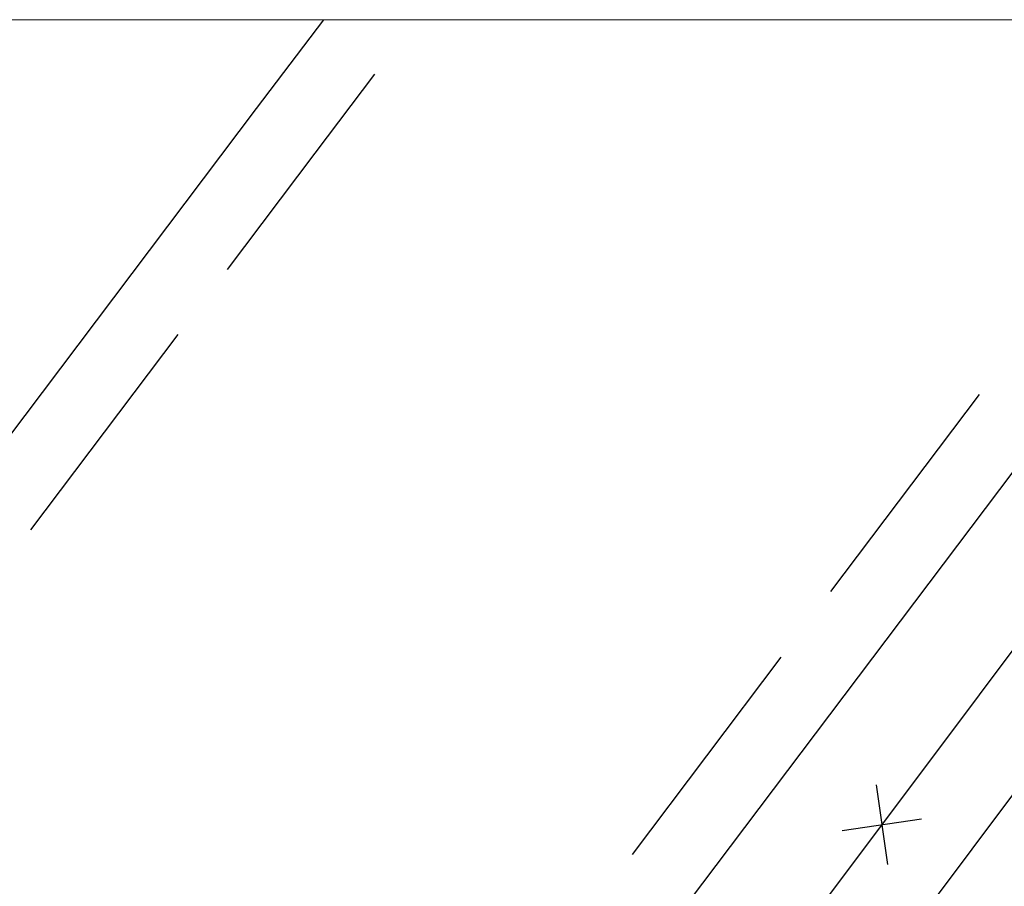
# Model space of a CAD drawing. Extents: x 0 to 504600, y 0 to 356400.
# Drawn here: x 64678 to 70709, y 339093 to 344400 of the extents above; entities that cross this region are included whole.
import ezdxf

# ---------------------------------------------------------------- set-up
doc = ezdxf.new("R2010")
doc.units = 0
doc.header["$LTSCALE"] = 600
doc.layers.get('Defpoints').update_dxf_attribs({"color": 5, "lineweight": 0})
for name, color, linetype, lineweight in [('D-TTL', 2, 'Continuous', 0), ('V-nasSTD', 7, 'Continuous', 0), ('【参照用】DMデータ_現況平面図用$0$D-BGD', 253, 'Continuous', 0)]:
    doc.layers.add(name, color=color, linetype=linetype, lineweight=lineweight)

msp = doc.modelspace()

# ---------------------------------------------------------------- linework, layer by layer
at = {"layer": 'D-TTL', "linetype": 'Continuous'}
msp.add_lwpolyline([(12300, 12000), (492300, 12000), (492300, 344400), (12300, 344400)], close=True, dxfattribs=at)
at = {"layer": 'Defpoints'}
msp.add_lwpolyline([(317266.5088, 44294.0554), (317266.5088, 12000), (12300, 12000), (12300, 314400), (42300, 314400), (42300, 344400), (492300, 344400), (492300, 44294.0554)], close=True, dxfattribs=at)
at = {"layer": 'V-nasSTD'}
msp.add_lwpolyline([(12000, 12000), (12000, 344400), (492600, 344400), (492600, 12000)], close=True, dxfattribs=at)
at = {"layer": '【参照用】DMデータ_現況平面図用$0$D-BGD', "lineweight": 25}
for points in [[(66539.1854, 344400), (66126.6016, 343855.5465), (56624.5041, 331249.7102), (57951.6833, 331360.8288), (52289.1259, 323695.6928), (47232.9237, 317051.282), (36894.7066, 303230.215), (32953.7876, 302911.3895), (21677.7031, 311309.1919), (17566.9423, 314400)], [(63389.7697, 331863.0548), (72852.2658, 344400)], [(73654.1326, 344400), (66421.979, 334752.662)], [(74317.6012, 344400), (67655.6637, 335513.5197)], [(66851.8982, 344067.1655), (66485.1874, 343583.2688), (65948.2786, 342871.1073)], [(65647.4743, 342472.1173), (64745.0614, 341275.1471)], [(69645.6658, 340898.1631), (70556.8556, 342105.427)], [(68430.746, 339288.4779), (69341.9358, 340495.7418)], [(69923.7987, 339713.5298), (69993.3931, 339227.141)], [(69715.4015, 339435.5382), (70201.7902, 339505.1326)]]:
    msp.add_lwpolyline(points, dxfattribs=at)

doc.saveas('drawing.dxf')
